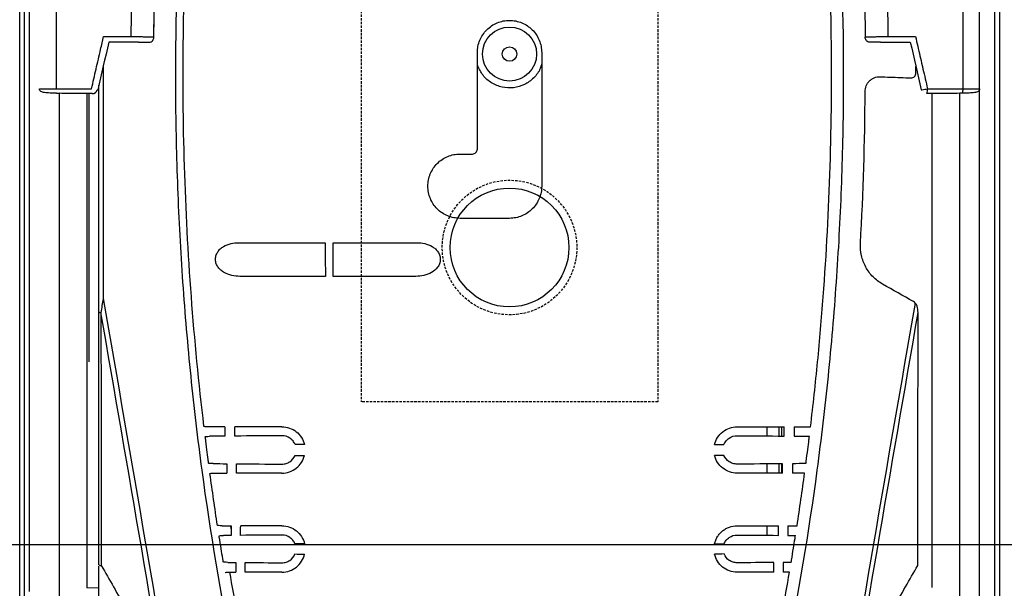
# Model space of a CAD drawing. Units: millimetres. Extents: x -3402 to 8400, y -2 to 6390.
# Drawn here: x 1447 to 1547, y 4071 to 4129 of the extents above; entities that cross this region are included whole.
import ezdxf
from ezdxf.enums import TextEntityAlignment as Align

# ---------------------------------------------------------------- set-up
doc = ezdxf.new("R2010")
doc.units = ezdxf.units.MM
doc.header["$MEASUREMENT"] = 0
doc.linetypes.add('DASHED2', pattern=[0.375, 0.25, -0.125])
for name, color, linetype, lineweight in [('2DE_OBJ_LAMEL-APP', 130, 'Continuous', 25), ('2DE_OBJ_Lamel-DISTR', 255, 'Continuous', 18), ('2DE_TXTNUM', 11, 'Continuous', 9)]:
    doc.layers.add(name, color=color, linetype=linetype, lineweight=lineweight)
doc.layers.add('2DE_TXTPAR', color=41, linetype='Continuous')
doc.layers.add('Zaciski', color=30, linetype='DASHED2')
doc.layers.add('LAM_MONT', color=1, linetype='Continuous', plot=False)
doc.styles.add('CP_ATTR', font='ARIAL.TTF')
doc.styles.add('CP_ELATT', font='ARIAL.TTF')

# ---------------------------------------------------------------- blocks, each defined once
blk = doc.blocks.new('LML_73_81005_01')
at = {"layer": 'LAM_MONT'}
blk.add_circle((0, 0), 6, dxfattribs=at)
blk = doc.blocks.new('2dlam_73-81005-07_9mazfy')
at = {"layer": 'LAM_MONT'}
blk.add_lwpolyline([(-0.027, 55), (906.973, 55), (906.973, 115), (-0.027, 115)], close=True, dxfattribs=at)
blk.add_blockref('LML_73_81005_01', (253.473, 85))
at = {"linetype": 'ByBlock', "style": 'CP_ATTR', "flags": 9}
for tag, p in [('GROUP', (1.043, -129.4)), ('ARTICLE', (1.043, -129.401)), ('ORDER-NO', (1.043, -129.403)), ('PRODUCER', (1.043, -129.404)), ('NAME', (1.044, -129.397)), ('NUMBER', (1.044, -129.399)), ('CHARACTER', (1.051, -129.401)), ('TAG', (1.052, -129.397)), ('POWER', (1.054, -129.403)), ('VOLTAGE', (1.054, -129.404)), ('OTHER', (1.055, -129.399))]:
    blk.add_attdef(tag, text='', height=0.0005, dxfattribs=at).set_placement(p, align=Align.MIDDLE_LEFT)
blk = doc.blocks.new('2dapa_ars26v_apa-04_f6pa639')
for p, q in [((49.5, 276.878), (49.5, -240.122)), ((-49, -85.658), (-49, 89.247)), ((49, 89.247), (49, -85.651)), ((47.5, -35.516), (47.5, 83.978)), ((-45.828, 82.884), (-45.828, 16.044)), ((45.827, 16.044), (45.827, 82.884)), ((-48.5, -34.751), (-48.5, 74.342)), ((-49.5, -55.122), (-49.5, 54.878)), ((49.5, 54.878), (49.5, -55.122)), ((-35.945, 21.244), (-35.885, 25.652)), ((-47.5, 16.044), (-42.239, 16.044)), ((42.239, 16.044), (47.5, 16.044)), ((-45.5, 15.576), (-45.5, -36.679)), ((-42.164, 15.544), (-44.458, 15.544)), ((-42.7, 15.544), (-42.7, -34.399)), ((-42.5, 15.544), (-42.5, -11.539)), ((44.458, 15.544), (42.163, 15.544)), ((42.7, -34.35), (42.7, 15.544)), ((45.5, -36.679), (45.5, 15.576)), ((26.027, -19.039), (26.027, -18.113)), ((27.221, -18.113), (27.221, -19.048)), ((27.477, -18.113), (27.477, -19.05)), ((26.027, -22.797), (26.027, -21.864)), ((27.221, -21.855), (27.221, -22.797)), ((27.477, -21.853), (27.477, -22.797)), ((26.027, -29.072), (26.027, -28.113)), ((-41.5, -34.402), (-42.7, -34.399))]:
    blk.add_line(p, q)
for radius in [2.732, 0.733]:
    blk.add_circle((0, 19.542), radius)
for centre, radius, start, end in [((-42.164, 16.043), 0.5, 270.00706, 346.96649), ((41.05, 20.508), 4.62, 277.7907, 284.90828), ((41.354, 15.921), 0.894, 334.98562, 7.85742), ((44.198, 15.985), 1.63, 345.8761, 2.04545), ((47, 16.044), 0.5, 344.74691, 0), ((-41.324, -6.244), 0.32, 236.70399, 274.83136), ((-41.291, -31.718), 0.413, 239.60306, 275.22522)]:
    blk.add_arc(centre, radius, start, end)
for points, knots in [([(-38.233, 21.31), (-38.218, 22.454), (-38.203, 23.599), (-38.187, 24.743), (-38.115, 30.076), (-38.043, 35.409), (-37.972, 40.742), (-37.779, 55.053), (-37.586, 69.364), (-37.393, 83.676)], [0.00056632, 0.00056632, 0.00056632, 0.00056632, 0.004, 0.004, 0.004, 0.02, 0.02, 0.02, 0.06293794, 0.06293794, 0.06293794, 0.06293794]), ([(37.393, 83.676), (37.411, 82.342), (37.429, 81.009), (37.447, 79.676), (37.519, 74.343), (37.59, 69.01), (37.662, 63.678), (37.853, 49.555), (38.043, 35.432), (38.233, 21.31)], [0, 0, 0, 0, 0.004, 0.004, 0.004, 0.02, 0.02, 0.02, 0.06237162, 0.06237162, 0.06237162, 0.06237162]), ([(35.595, 47.299), (35.684, 40.639), (35.773, 33.978), (35.863, 27.317), (35.89, 25.294), (35.917, 23.27), (35.944, 21.246)], [0, 0, 0, 0, 0.01998391, 0.01998391, 0.01998391, 0.02605544, 0.02605544, 0.02605544, 0.02605544]), ([(-27.936, -41.276), (-29.179, -35.042), (-30.222, -28.777), (-31.489, -19.331), (-31.862, -16.173), (-32.506, -9.851), (-32.778, -6.686), (-33.221, -0.349), (-33.393, 2.823), (-33.635, 9.176), (-33.705, 12.355), (-33.766, 21.886), (-33.604, 28.238), (-33.241, 34.586)], [0, 0, 0, 0, 0.25, 0.25, 0.375, 0.375, 0.5, 0.5, 0.625, 0.625, 0.75, 0.75, 1, 1, 1, 1]), ([(-30.878, -18.075), (-31.397, -13.709), (-31.823, -9.334), (-32.48, -0.564), (-32.711, 3.827), (-32.982, 12.617), (-33.02, 17.014), (-32.903, 25.808), (-32.748, 30.204), (-32.496, 34.594)], [0, 0, 0, 0, 0.25, 0.25, 0.5, 0.5, 0.75, 0.75, 1, 1, 1, 1]), ([(33.241, 34.586), (33.604, 28.238), (33.765, 21.886), (33.705, 12.353), (33.634, 9.173), (33.392, 2.822), (33.221, -0.35), (32.778, -6.687), (32.506, -9.852), (31.861, -16.175), (31.489, -19.333), (30.222, -28.778), (29.178, -35.042), (27.936, -41.276)], [0, 0, 0, 0, 0.25, 0.25, 0.375, 0.375, 0.5, 0.5, 0.625, 0.625, 0.75, 0.75, 1, 1, 1, 1]), ([(30.422, -18.114), (30.682, -15.93), (30.921, -13.744), (31.347, -9.367), (31.536, -7.176), (32.03, -0.597), (32.263, 3.795), (32.671, 16.985), (32.555, 25.787), (32.05, 34.571)], [0, 0, 0, 0, 0.125, 0.125, 0.25, 0.25, 0.5, 0.5, 1, 1, 1, 1]), ([(-3.25, 19.694), (-3.25, 19.909), (-3.229, 20.12), (-3.147, 20.535), (-3.084, 20.742), (-2.921, 21.135), (-2.821, 21.322), (-2.585, 21.675), (-2.448, 21.843), (-2.148, 22.142), (-1.985, 22.277), (-1.629, 22.515), (-1.44, 22.616), (-1.049, 22.778), (-0.844, 22.84), (-0.425, 22.924), (-0.214, 22.944), (0.21, 22.944), (0.425, 22.923), (0.842, 22.841), (1.044, 22.779), (1.438, 22.617), (1.628, 22.515), (1.98, 22.28), (2.145, 22.146), (2.448, 21.843), (2.583, 21.678), (2.818, 21.326), (2.92, 21.136), (3.083, 20.743), (3.145, 20.54), (3.228, 20.124), (3.25, 19.909), (3.25, 19.694)], [0, 0, 0, 0, 0.0625, 0.0625, 0.125, 0.125, 0.1875, 0.1875, 0.25, 0.25, 0.3125, 0.3125, 0.375, 0.375, 0.4375, 0.4375, 0.5, 0.5, 0.5625, 0.5625, 0.625, 0.625, 0.6875, 0.6875, 0.75, 0.75, 0.8125, 0.8125, 0.875, 0.875, 0.9375, 0.9375, 1, 1, 1, 1]), ([(-42.239, 16.044), (-42.086, 16.705), (-41.933, 17.365), (-41.781, 18.026), (-41.628, 18.687), (-41.475, 19.348), (-41.322, 20.009), (-41.222, 20.443), (-41.121, 20.876), (-41.021, 21.31)], [0, 0, 0, 0, 0.002036375, 0.002036375, 0.002036375, 0.004072751, 0.004072751, 0.004072751, 0.005408464, 0.005408464, 0.005408464, 0.005408464]), ([(-41.021, 21.31), (-40.864, 21.31), (-40.708, 21.31), (-40.551, 21.31), (-39.779, 21.31), (-39.006, 21.31), (-38.233, 21.31)], [0, 0, 0, 0, 0.000475416, 0.000475416, 0.000475416, 0.002816171, 0.002816171, 0.002816171, 0.002816171]), ([(-38.233, 21.31), (-38.094, 21.309), (-37.955, 21.309), (-37.678, 21.307), (-37.538, 21.305), (-37.271, 21.302), (-37.142, 21.3), (-36.895, 21.296), (-36.779, 21.294), (-36.567, 21.289), (-36.469, 21.287), (-36.297, 21.282), (-36.224, 21.279), (-36.102, 21.273), (-36.053, 21.271), (-35.986, 21.265), (-35.967, 21.262), (-35.962, 21.259)], [0, 0, 0, 0, 0.125, 0.125, 0.25, 0.25, 0.375, 0.375, 0.5, 0.5, 0.625, 0.625, 0.75, 0.75, 0.875, 0.875, 1, 1, 1, 1]), ([(-36.429, 20.74), (-36.348, 20.74), (-36.271, 20.76), (-36.143, 20.826), (-36.093, 20.871), (-35.975, 21.018), (-35.942, 21.132), (-35.945, 21.246)], [0, 0, 0, 0, 0.25, 0.25, 0.5, 0.5, 1, 1, 1, 1]), ([(36.428, 20.74), (36.347, 20.74), (36.271, 20.76), (36.143, 20.826), (36.092, 20.871), (35.975, 21.018), (35.942, 21.132), (35.944, 21.246)], [0, 0, 0, 0, 0.25, 0.25, 0.5, 0.5, 1, 1, 1, 1]), ([(35.962, 21.259), (35.967, 21.262), (35.986, 21.265), (36.054, 21.271), (36.101, 21.273), (36.285, 21.282), (36.459, 21.287), (36.779, 21.294), (36.894, 21.296), (37.139, 21.3), (37.271, 21.302), (37.67, 21.307), (37.955, 21.309), (38.233, 21.31)], [0, 0, 0, 0, 0.125, 0.125, 0.25, 0.25, 0.5, 0.5, 0.625, 0.625, 0.75, 0.75, 1, 1, 1, 1]), ([(38.233, 21.31), (39.006, 21.31), (39.779, 21.31), (40.551, 21.31), (40.707, 21.31), (40.864, 21.31), (41.021, 21.31)], [0, 0, 0, 0, 0.002340753, 0.002340753, 0.002340753, 0.002816147, 0.002816147, 0.002816147, 0.002816147]), ([(41.021, 21.31), (41.096, 20.985), (41.171, 20.661), (41.246, 20.336), (41.396, 19.687), (41.546, 19.038), (41.696, 18.389), (41.724, 18.268), (41.752, 18.147), (41.78, 18.026), (41.933, 17.365), (42.086, 16.705), (42.239, 16.044)], [0, 0, 0, 0, 0.001, 0.001, 0.001, 0.003, 0.003, 0.003, 0.003372089, 0.003372089, 0.003372089, 0.005408464, 0.005408464, 0.005408464, 0.005408464]), ([(-41.069, 18.28), (-41.069, 16.706), (-41.069, 8.889), (-41.069, 1.072), (-41.069, -5.17)], [0, 0, 0, 0, 0.2013232, 1, 1, 1, 1]), ([(3.218, 18.507), (3.184, 18.364), (3.061, 17.845), (2.473, 17.097), (1.54, 16.405), (0.411, 16.075), (-0.761, 16.133), (-1.841, 16.579), (-2.734, 17.344), (-3.058, 18.038), (-3.219, 18.381)], [0, 0, 0, 0, 0.0520346, 0.1879297, 0.3237786, 0.4596029, 0.5954313, 0.731289, 0.867189, 1, 1, 1, 1]), ([(35.935, 15.749), (35.936, 15.949), (35.974, 16.145), (36.085, 16.421), (36.131, 16.508), (36.238, 16.673), (36.301, 16.751), (36.44, 16.891), (36.515, 16.953), (36.68, 17.063), (36.768, 17.109), (37.041, 17.218), (37.24, 17.253), (37.438, 17.246)], [0, 0, 0, 0, 0.25, 0.25, 0.375, 0.375, 0.5, 0.5, 0.625, 0.625, 0.75, 0.75, 1, 1, 1, 1]), ([(37.438, 17.246), (37.768, 17.235), (38.099, 17.224), (38.429, 17.212), (39.142, 17.188), (39.855, 17.162), (40.567, 17.136)], [0, 0, 0, 0, 0.001000001, 0.001000001, 0.001000001, 0.00315817, 0.00315817, 0.00315817, 0.00315817]), ([(40.567, 17.136), (40.7, 17.131), (40.831, 17.184), (41.016, 17.371), (41.068, 17.503), (41.068, 17.636)], [0, 0, 0, 0, 0.5, 0.5, 1, 1, 1, 1]), ([(-45.779, 15.588), (-46.011, 15.59), (-46.231, 15.595), (-46.642, 15.614), (-46.825, 15.628), (-47.136, 15.673), (-47.26, 15.703), (-47.394, 15.777), (-47.429, 15.805), (-47.466, 15.864), (-47.476, 15.887), (-47.487, 15.93), (-47.49, 15.946), (-47.495, 15.987), (-47.496, 16.014), (-47.497, 16.044)], [0, 0, 0, 0, 0.25, 0.25, 0.5, 0.5, 0.75, 0.75, 0.875, 0.875, 0.9375, 0.9375, 0.96875, 0.96875, 1, 1, 1, 1]), ([(-41.677, 15.931), (-41.668, 15.931), (-41.659, 15.931), (-41.65, 15.931), (-41.637, 15.931), (-41.624, 15.931), (-41.611, 15.931)], [0, 0, 0, 0, 0.001, 0.001, 0.001, 0.00245859, 0.00245859, 0.00245859, 0.00245859]), ([(41.61, 15.931), (41.619, 15.931), (41.628, 15.931), (41.637, 15.931), (41.65, 15.931), (41.663, 15.931), (41.677, 15.931)], [0, 0, 0, 0, 0.001, 0.001, 0.001, 0.00245859, 0.00245859, 0.00245859, 0.00245859]), ([(47.496, 16.044), (47.496, 16.014), (47.494, 15.987), (47.49, 15.946), (47.487, 15.93), (47.476, 15.886), (47.466, 15.864), (47.428, 15.805), (47.393, 15.777), (47.26, 15.703), (47.136, 15.673), (46.823, 15.628), (46.64, 15.614), (46.229, 15.595), (46.011, 15.59), (45.779, 15.588)], [0, 0, 0, 0, 0.03125, 0.03125, 0.0625, 0.0625, 0.125, 0.125, 0.25, 0.25, 0.5, 0.5, 0.75, 0.75, 1, 1, 1, 1]), ([(-5, 2.944), (-5.215, 2.944), (-5.426, 2.965), (-5.841, 3.048), (-6.048, 3.11), (-6.441, 3.274), (-6.628, 3.373), (-6.981, 3.609), (-7.148, 3.746), (-7.448, 4.046), (-7.583, 4.21), (-7.821, 4.565), (-7.921, 4.754), (-8.084, 5.146), (-8.146, 5.35), (-8.229, 5.77), (-8.25, 5.981), (-8.25, 6.405), (-8.229, 6.62), (-8.146, 7.037), (-8.085, 7.239), (-7.922, 7.633), (-7.821, 7.823), (-7.585, 8.175), (-7.451, 8.339), (-7.148, 8.643), (-6.984, 8.778), (-6.632, 9.013), (-6.442, 9.115), (-6.048, 9.278), (-5.846, 9.34), (-5.43, 9.423), (-5.215, 9.444), (-5, 9.444)], [0, 0, 0, 0, 0.0625, 0.0625, 0.125, 0.125, 0.1875, 0.1875, 0.25, 0.25, 0.3125, 0.3125, 0.375, 0.375, 0.4375, 0.4375, 0.5, 0.5, 0.5625, 0.5625, 0.625, 0.625, 0.6875, 0.6875, 0.75, 0.75, 0.8125, 0.8125, 0.875, 0.875, 0.9375, 0.9375, 1, 1, 1, 1]), ([(-3.75, 9.444), (-3.618, 9.444), (-3.489, 9.499), (-3.305, 9.683), (-3.25, 9.812), (-3.25, 9.944)], [0, 0, 0, 0, 0.5, 0.5, 1, 1, 1, 1]), ([(3.25, 6.194), (3.25, 5.98), (3.229, 5.769), (3.146, 5.354), (3.084, 5.147), (2.921, 4.754), (2.821, 4.567), (2.586, 4.214), (2.449, 4.047), (2.149, 3.747), (1.986, 3.613), (1.631, 3.375), (1.442, 3.274), (1.051, 3.112), (0.847, 3.049), (0.427, 2.965), (0.214, 2.944), (0, 2.944)], [0, 0, 0, 0, 0.125, 0.125, 0.25, 0.25, 0.375, 0.375, 0.5, 0.5, 0.625, 0.625, 0.75, 0.75, 0.875, 0.875, 1, 1, 1, 1]), ([(-27.262, -2.915), (-27.536, -2.915), (-27.809, -2.888), (-28.34, -2.765), (-28.595, -2.672), (-28.952, -2.466), (-29.064, -2.388), (-29.27, -2.211), (-29.365, -2.109), (-29.526, -1.887), (-29.592, -1.765), (-29.686, -1.507), (-29.713, -1.37), (-29.722, -1.097), (-29.704, -0.96), (-29.626, -0.696), (-29.567, -0.573), (-29.416, -0.342), (-29.327, -0.239), (-29.127, -0.055), (-29.015, 0.027), (-28.666, 0.237), (-28.406, 0.334), (-27.881, 0.458), (-27.612, 0.486), (-27.339, 0.486)], [0, 0, 0, 0, 0.125, 0.125, 0.25, 0.25, 0.3125, 0.3125, 0.375, 0.375, 0.4375, 0.4375, 0.5, 0.5, 0.5625, 0.5625, 0.625, 0.625, 0.6875, 0.6875, 0.75, 0.75, 0.875, 0.875, 1, 1, 1, 1]), ([(-18.616, 0.486), (-18.616, -0.078), (-18.615, -0.642), (-18.615, -1.206), (-18.614, -1.776), (-18.613, -2.346), (-18.613, -2.915)], [0, 0, 0, 0, 0.001691876, 0.001691876, 0.001691876, 0.003401982, 0.003401982, 0.003401982, 0.003401982]), ([(-17.813, -2.915), (-17.814, -2.346), (-17.814, -1.776), (-17.815, -1.206), (-17.815, -0.642), (-17.816, -0.078), (-17.817, 0.486)], [0, 0, 0, 0, 0.001710109, 0.001710109, 0.001710109, 0.003401983, 0.003401983, 0.003401983, 0.003401983]), ([(-9.386, 0.486), (-9.112, 0.486), (-8.837, 0.457), (-8.306, 0.331), (-8.049, 0.235), (-7.696, 0.022), (-7.586, -0.058), (-7.385, -0.244), (-7.294, -0.349), (-7.144, -0.578), (-7.084, -0.705), (-7.008, -0.967), (-6.99, -1.107), (-7, -1.379), (-7.028, -1.516), (-7.123, -1.773), (-7.19, -1.894), (-7.433, -2.226), (-7.65, -2.404), (-8.123, -2.673), (-8.385, -2.768), (-8.913, -2.888), (-9.182, -2.915), (-9.456, -2.915)], [0, 0, 0, 0, 0.125, 0.125, 0.25, 0.25, 0.3125, 0.3125, 0.375, 0.375, 0.4375, 0.4375, 0.5, 0.5, 0.5625, 0.5625, 0.625, 0.625, 0.75, 0.75, 0.875, 0.875, 1, 1, 1, 1]), ([(37.707, -3.713), (37.346, -3.508), (37.021, -3.259), (36.587, -2.818), (36.451, -2.659), (36.205, -2.327), (36.095, -2.154), (35.898, -1.792), (35.812, -1.603), (35.666, -1.213), (35.607, -1.015), (35.472, -0.413), (35.438, 0.006), (35.461, 0.423)], [0, 0, 0, 0, 0.25, 0.25, 0.375, 0.375, 0.5, 0.5, 0.625, 0.625, 0.75, 0.75, 1, 1, 1, 1]), ([(-41.069, -5.17), (-41.107, -5.405), (-41.146, -5.638), (-41.222, -6.103), (-41.26, -6.335), (-41.297, -6.563)], [0, 0, 0, 0, 0.5, 0.5, 1, 1, 1, 1]), ([(41.191, -5.919), (41.181, -5.858), (41.153, -5.803), (41.08, -5.707), (41.036, -5.666), (40.988, -5.628)], [0, 0, 0, 0, 0.5, 0.5, 1, 1, 1, 1]), ([(-41.5, -32.074), (-41.5, -27.815), (-41.5, -23.554), (-41.5, -15.032), (-41.5, -10.77), (-41.5, -6.511)], [0, 0, 0, 0, 0.5, 0.5, 1, 1, 1, 1]), ([(-41.297, -6.563), (-41.284, -10.822), (-41.276, -15.085), (-41.263, -23.609), (-41.258, -27.87), (-41.254, -32.129)], [0, 0, 0, 0, 0.5, 0.5, 1, 1, 1, 1]), ([(41.254, -32.129), (41.258, -27.87), (41.262, -23.609), (41.276, -15.085), (41.284, -10.822), (41.297, -6.563)], [0, 0, 0, 0, 0.5, 0.5, 1, 1, 1, 1]), ([(-30.422, -18.114), (-30.544, -18.114), (-30.659, -18.11), (-30.825, -18.096), (-30.874, -18.086), (-30.878, -18.075)], [0, 0, 0, 0, 0.5, 0.5, 1, 1, 1, 1]), ([(-22.999, -18.113), (-22.737, -18.113), (-22.482, -18.156), (-21.986, -18.327), (-21.758, -18.452), (-21.346, -18.776), (-21.171, -18.968), (-20.887, -19.41), (-20.784, -19.649), (-20.723, -19.905)], [0, 0, 0, 0, 0.25, 0.25, 0.5, 0.5, 0.75, 0.75, 1, 1, 1, 1]), ([(20.722, -19.905), (20.784, -19.65), (20.887, -19.41), (21.17, -18.969), (21.345, -18.776), (21.756, -18.453), (21.985, -18.328), (22.479, -18.157), (22.737, -18.113), (22.999, -18.113)], [0, 0, 0, 0, 0.25, 0.25, 0.5, 0.5, 0.75, 0.75, 1, 1, 1, 1]), ([(-30.752, -19.116), (-30.751, -19.106), (-30.704, -19.095), (-30.541, -19.08), (-30.427, -19.075), (-30.306, -19.074)], [0, 0, 0, 0, 0.5, 0.5, 1, 1, 1, 1]), ([(-30.411, -21.79), (-30.427, -21.668), (-30.443, -21.547), (-30.459, -21.425), (-30.502, -21.099), (-30.544, -20.774), (-30.585, -20.448), (-30.637, -20.042), (-30.688, -19.635), (-30.738, -19.229), (-30.742, -19.191), (-30.747, -19.154), (-30.752, -19.116)], [0.000167161, 0.000167161, 0.000167161, 0.000167161, 0.000535394, 0.000535394, 0.000535394, 0.00152087, 0.00152087, 0.00152087, 0.002749447, 0.002749447, 0.002749447, 0.00286305, 0.00286305, 0.00286305, 0.00286305]), ([(-21.662, -19.91), (-21.716, -19.777), (-21.788, -19.655), (-21.969, -19.434), (-22.075, -19.337), (-22.43, -19.1), (-22.714, -19.015), (-23, -19.016)], [0, 0, 0, 0, 0.25, 0.25, 0.5, 0.5, 1, 1, 1, 1]), ([(21.661, -19.91), (21.716, -19.777), (21.788, -19.655), (21.969, -19.434), (22.075, -19.337), (22.429, -19.1), (22.713, -19.015), (23, -19.016)], [0, 0, 0, 0, 0.25, 0.25, 0.5, 0.5, 1, 1, 1, 1]), ([(29.953, -21.833), (29.962, -21.761), (29.972, -21.689), (29.981, -21.618), (30.035, -21.213), (30.087, -20.807), (30.139, -20.402), (30.181, -20.076), (30.221, -19.751), (30.262, -19.425), (30.276, -19.308), (30.291, -19.191), (30.305, -19.074)], [0.000124227, 0.000124227, 0.000124227, 0.000124227, 0.000340715, 0.000340715, 0.000340715, 0.001567605, 0.001567605, 0.001567605, 0.002551862, 0.002551862, 0.002551862, 0.002906229, 0.002906229, 0.002906229, 0.002906229]), ([(-29.953, -21.833), (-30.076, -21.831), (-30.19, -21.827), (-30.358, -21.811), (-30.408, -21.801), (-30.411, -21.79)], [0, 0, 0, 0, 0.5, 0.5, 1, 1, 1, 1]), ([(-23, -21.886), (-22.857, -21.887), (-22.717, -21.867), (-22.445, -21.786), (-22.315, -21.725), (-21.962, -21.491), (-21.773, -21.263), (-21.664, -20.998)], [0, 0, 0, 0, 0.25, 0.25, 0.5, 0.5, 1, 1, 1, 1]), ([(-22.999, -22.797), (-22.736, -22.797), (-22.481, -22.754), (-21.985, -22.582), (-21.758, -22.458), (-21.345, -22.134), (-21.17, -21.942), (-20.887, -21.5), (-20.784, -21.258), (-20.722, -21.003)], [0, 0, 0, 0, 0.25, 0.25, 0.5, 0.5, 0.75, 0.75, 1, 1, 1, 1]), ([(22.999, -22.797), (22.736, -22.797), (22.48, -22.754), (21.984, -22.582), (21.756, -22.458), (21.344, -22.133), (21.169, -21.94), (20.886, -21.499), (20.783, -21.259), (20.722, -21.003)], [0, 0, 0, 0, 0.25, 0.25, 0.5, 0.5, 0.75, 0.75, 1, 1, 1, 1]), ([(23, -21.886), (22.857, -21.887), (22.717, -21.867), (22.445, -21.786), (22.315, -21.725), (21.961, -21.491), (21.773, -21.263), (21.664, -20.998)], [0, 0, 0, 0, 0.25, 0.25, 0.5, 0.5, 1, 1, 1, 1]), ([(-30.271, -22.836), (-30.271, -22.825), (-30.224, -22.815), (-30.06, -22.801), (-29.946, -22.797), (-29.824, -22.797)], [0, 0, 0, 0, 0.5, 0.5, 1, 1, 1, 1]), ([(-29.054, -28.113), (-29.176, -28.113), (-29.292, -28.11), (-29.46, -28.095), (-29.51, -28.086), (-29.514, -28.075)], [0, 0, 0, 0, 0.5, 0.5, 1, 1, 1, 1]), ([(-22.999, -28.113), (-23.593, -28.113), (-24.186, -28.113), (-24.78, -28.113), (-25.536, -28.113), (-26.293, -28.113), (-27.049, -28.113), (-27.089, -28.113), (-27.129, -28.113), (-27.169, -28.113)], [0, 0, 0, 0, 0.001786394, 0.001786394, 0.001786394, 0.004063589, 0.004063589, 0.004063589, 0.004184887, 0.004184887, 0.004184887, 0.004184887]), ([(-22.999, -28.113), (-22.734, -28.113), (-22.476, -28.157), (-21.975, -28.332), (-21.746, -28.459), (-21.331, -28.79), (-21.156, -28.986), (-20.874, -29.436), (-20.774, -29.679), (-20.715, -29.938)], [0, 0, 0, 0, 0.25, 0.25, 0.5, 0.5, 0.75, 0.75, 1, 1, 1, 1]), ([(20.715, -29.938), (20.744, -29.809), (20.784, -29.682), (20.884, -29.44), (20.944, -29.324), (21.084, -29.1), (21.164, -28.993), (21.339, -28.798), (21.434, -28.708), (21.64, -28.543), (21.751, -28.469), (21.98, -28.342), (22.1, -28.289), (22.473, -28.158), (22.734, -28.113), (22.999, -28.113)], [0, 0, 0, 0, 0.125, 0.125, 0.25, 0.25, 0.375, 0.375, 0.5, 0.5, 0.625, 0.625, 0.75, 0.75, 1, 1, 1, 1]), ([(-29.349, -29.137), (-29.348, -29.126), (-29.302, -29.116), (-29.138, -29.1), (-29.023, -29.095), (-28.901, -29.094)], [0, 0, 0, 0, 0.5, 0.5, 1, 1, 1, 1]), ([(-28.923, -31.768), (-28.941, -31.658), (-28.96, -31.548), (-28.978, -31.438), (-29.033, -31.107), (-29.087, -30.777), (-29.14, -30.446), (-29.205, -30.042), (-29.27, -29.639), (-29.333, -29.235), (-29.339, -29.202), (-29.344, -29.17), (-29.349, -29.137)], [0.000190149, 0.000190149, 0.000190149, 0.000190149, 0.000525001, 0.000525001, 0.000525001, 0.001530635, 0.001530635, 0.001530635, 0.002757146, 0.002757146, 0.002757146, 0.002856591, 0.002856591, 0.002856591, 0.002856591]), ([(-21.684, -29.944), (-21.736, -29.811), (-21.806, -29.689), (-21.982, -29.468), (-22.086, -29.371), (-22.436, -29.133), (-22.716, -29.047), (-23, -29.049)], [0, 0, 0, 0, 0.25, 0.25, 0.5, 0.5, 1, 1, 1, 1]), ([(21.684, -29.944), (21.736, -29.811), (21.805, -29.689), (21.982, -29.468), (22.086, -29.371), (22.435, -29.133), (22.716, -29.047), (23, -29.049)], [0, 0, 0, 0, 0.25, 0.25, 0.5, 0.5, 1, 1, 1, 1]), ([(28.46, -31.811), (28.472, -31.739), (28.484, -31.668), (28.496, -31.596), (28.563, -31.193), (28.629, -30.79), (28.694, -30.387), (28.748, -30.057), (28.8, -29.726), (28.853, -29.396), (28.869, -29.295), (28.885, -29.195), (28.901, -29.094)], [0.000147067, 0.000147067, 0.000147067, 0.000147067, 0.000364283, 0.000364283, 0.000364283, 0.001590378, 0.001590378, 0.001590378, 0.002594781, 0.002594781, 0.002594781, 0.002900028, 0.002900028, 0.002900028, 0.002900028]), ([(-28.46, -31.811), (-28.583, -31.81), (-28.699, -31.805), (-28.868, -31.789), (-28.919, -31.779), (-28.923, -31.768)], [0, 0, 0, 0, 0.5, 0.5, 1, 1, 1, 1]), ([(-23, -31.852), (-22.859, -31.853), (-22.72, -31.832), (-22.451, -31.751), (-22.323, -31.69), (-21.975, -31.455), (-21.791, -31.227), (-21.687, -30.964)], [0, 0, 0, 0, 0.25, 0.25, 0.5, 0.5, 1, 1, 1, 1]), ([(-22.999, -32.797), (-22.733, -32.797), (-22.475, -32.753), (-21.974, -32.577), (-21.745, -32.451), (-21.33, -32.119), (-21.156, -31.924), (-20.874, -31.474), (-20.773, -31.228), (-20.714, -30.97)], [0, 0, 0, 0, 0.25, 0.25, 0.5, 0.5, 0.75, 0.75, 1, 1, 1, 1]), ([(22.999, -32.797), (22.733, -32.797), (22.475, -32.753), (21.973, -32.577), (21.744, -32.45), (21.329, -32.118), (21.154, -31.923), (20.873, -31.472), (20.773, -31.229), (20.714, -30.97)], [0, 0, 0, 0, 0.25, 0.25, 0.5, 0.5, 0.75, 0.75, 1, 1, 1, 1]), ([(23, -31.852), (22.858, -31.853), (22.72, -31.832), (22.451, -31.751), (22.323, -31.69), (21.974, -31.455), (21.791, -31.227), (21.687, -30.964)], [0, 0, 0, 0, 0.25, 0.25, 0.5, 0.5, 1, 1, 1, 1]), ([(-41.5, -35.822), (-41.5, -34.914), (-41.5, -33.731), (-41.5, -32.546), (-41.5, -32.207)], [0, 0, 0, 0, 0.713217, 1, 1, 1, 1]), ([(-28.744, -32.836), (-28.743, -32.825), (-28.696, -32.815), (-28.532, -32.801), (-28.416, -32.797), (-28.294, -32.797)], [0, 0, 0, 0, 0.5, 0.5, 1, 1, 1, 1]), ([(26.72, -32.797), (26.675, -32.797), (26.63, -32.797), (26.585, -32.797), (25.988, -32.797), (25.39, -32.797), (24.792, -32.797), (24.195, -32.797), (23.597, -32.797), (22.999, -32.797)], [-0.000135301, -0.000135301, -0.000135301, -0.000135301, 0, 0, 0, 0.001799279, 0.001799279, 0.001799279, 0.003598622, 0.003598622, 0.003598622, 0.003598622])]:
    blk.add_open_spline(points, degree=3, knots=knots)
for points, degree in [([(-35.945, 21.246), (-35.886, 25.639)], 1), ([(-35.962, 21.259), (-35.956, 21.255), (-35.951, 21.251), (-35.945, 21.246)], 3), ([(35.944, 21.246), (35.95, 21.251), (35.956, 21.255), (35.962, 21.259)], 3), ([(-40.5, 20.744), (-40.87, 19.139), (-41.241, 17.534), (-41.611, 15.931)], 3), ([(-37.497, 20.744), (-38.499, 20.744), (-39.5, 20.744), (-40.5, 20.744)], 3), ([(-37.497, 20.744), (-37.149, 20.742), (-36.8, 20.741), (-36.451, 20.74)], 3), ([(36.428, 20.74), (36.436, 20.74), (36.443, 20.74), (36.451, 20.74)], 3), ([(37.497, 20.744), (37.148, 20.742), (36.8, 20.741), (36.451, 20.74)], 3), ([(37.497, 20.744), (38.499, 20.744), (39.499, 20.744), (40.499, 20.744)], 3), ([(40.499, 20.744), (40.87, 19.139), (41.24, 17.534), (41.61, 15.931)], 3), ([(-3.25, 9.944), (-3.25, 13.194), (-3.25, 16.444), (-3.25, 19.694)], 3), ([(3.25, 19.694), (3.25, 15.194), (3.25, 10.694), (3.25, 6.194)], 3), ([(41.068, 17.636), (41.068, 18.28)], 1), ([(-41.5, -5.159), (-41.5, 16.41)], 1), ([(-45.779, 15.588), (-45.687, 15.587), (-45.594, 15.582), (-45.5, 15.576)], 3), ([(-44.458, 15.544), (-44.806, 15.544), (-45.153, 15.552), (-45.5, 15.576)], 3), ([(35.461, 0.423), (35.749, 5.528), (35.907, 10.636), (35.935, 15.749)], 3), ([(45.5, 15.576), (45.153, 15.552), (44.805, 15.544), (44.458, 15.544)], 3), ([(45.779, 15.588), (45.687, 15.587), (45.594, 15.582), (45.5, 15.576)], 3), ([(-5, 9.444), (-4.584, 9.444), (-4.167, 9.444), (-3.75, 9.444)], 3), ([(0, 2.944), (-1.667, 2.944), (-3.334, 2.944), (-5, 2.944)], 3), ([(-27.339, 0.486), (-24.435, 0.486), (-21.527, 0.486), (-18.616, 0.486)], 3), ([(-17.817, 0.486), (-15.008, 0.486), (-12.198, 0.486), (-9.386, 0.486)], 3), ([(-18.613, -2.915), (-21.499, -2.915), (-24.383, -2.915), (-27.262, -2.915)], 3), ([(-9.456, -2.915), (-12.243, -2.915), (-15.029, -2.915), (-17.813, -2.915)], 3), ([(40.818, -5.468), (39.781, -4.884), (38.744, -4.299), (37.707, -3.713)], 3), ([(-41.5, -6.511), (-41.5, -6.063), (-41.5, -5.611), (-41.5, -5.159)], 3), ([(-41.069, -5.17), (-38.201, -21.537), (-35.397, -37.913), (-32.649, -54.284)], 3), ([(40.988, -5.628), (38.148, -21.842), (35.371, -38.065), (32.649, -54.283)], 3), ([(40.988, -5.628), (40.945, -5.561), (40.887, -5.507), (40.818, -5.468)], 3), ([(41.297, -6.563), (41.262, -6.35), (41.227, -6.135), (41.191, -5.919)], 3), ([(-33.131, -54.356), (-35.798, -38.425), (-38.519, -22.49), (-41.297, -6.563)], 3), ([(33.131, -54.355), (35.798, -38.425), (38.519, -22.489), (41.297, -6.563)], 3), ([(-28.757, -18.113), (-29.313, -18.114), (-29.867, -18.114), (-30.422, -18.114)], 3), ([(-28.757, -18.113), (-28.757, -18.429), (-28.756, -18.745), (-28.755, -19.06)], 3), ([(-27.755, -19.052), (-27.755, -18.739), (-27.754, -18.426), (-27.753, -18.113)], 3), ([(-22.999, -18.113), (-24.585, -18.113), (-26.169, -18.113), (-27.753, -18.113)], 3), ([(22.999, -18.113), (24.584, -18.113), (26.169, -18.113), (27.752, -18.113)], 3), ([(27.755, -19.052), (27.754, -18.739), (27.753, -18.426), (27.752, -18.113)], 3), ([(28.757, -18.113), (28.756, -18.429), (28.755, -18.745), (28.754, -19.06)], 3), ([(28.757, -18.113), (29.312, -18.114), (29.867, -18.114), (30.422, -18.114)], 3), ([(-28.755, -19.06), (-29.272, -19.064), (-29.789, -19.069), (-30.306, -19.074)], 3), ([(-23, -19.016), (-24.586, -19.027), (-26.171, -19.039), (-27.755, -19.052)], 3), ([(23, -19.016), (24.586, -19.027), (26.171, -19.039), (27.755, -19.052)], 3), ([(28.754, -19.06), (29.272, -19.064), (29.789, -19.069), (30.305, -19.074)], 3), ([(-20.723, -19.905), (-21.036, -19.906), (-21.349, -19.908), (-21.662, -19.91)], 3), ([(20.722, -19.905), (21.035, -19.906), (21.348, -19.908), (21.661, -19.91)], 3), ([(-29.953, -21.833), (-29.497, -21.837), (-29.04, -21.84), (-28.582, -21.844)], 3), ([(-28.582, -21.844), (-28.582, -22.162), (-28.581, -22.479), (-28.58, -22.797)], 3), ([(-27.6, -22.797), (-27.599, -22.482), (-27.598, -22.167), (-27.597, -21.852)], 3), ([(-27.597, -21.852), (-26.066, -21.865), (-24.534, -21.876), (-23, -21.886)], 3), ([(-21.664, -20.998), (-21.35, -21), (-21.036, -21.002), (-20.722, -21.003)], 3), ([(21.664, -20.998), (21.35, -21), (21.036, -21.002), (20.722, -21.003)], 3), ([(27.597, -21.852), (26.066, -21.865), (24.533, -21.876), (23, -21.886)], 3), ([(27.6, -22.797), (27.599, -22.482), (27.598, -22.167), (27.597, -21.852)], 3), ([(28.582, -21.844), (28.581, -22.162), (28.58, -22.479), (28.579, -22.797)], 3), ([(29.953, -21.833), (29.496, -21.837), (29.039, -21.84), (28.582, -21.844)], 3), ([(-29.514, -28.075), (-29.781, -26.331), (-30.034, -24.584), (-30.271, -22.836)], 3), ([(-29.824, -22.797), (-29.409, -22.797), (-28.994, -22.797), (-28.58, -22.797)], 3), ([(-22.999, -22.797), (-24.534, -22.797), (-26.068, -22.797), (-27.6, -22.797)], 3), ([(27.6, -22.797), (26.067, -22.797), (24.533, -22.797), (22.999, -22.797)], 3), ([(29.824, -22.797), (29.409, -22.797), (28.994, -22.797), (28.579, -22.797)], 3), ([(29.053, -28.113), (29.325, -26.343), (29.582, -24.571), (29.824, -22.797)], 3), ([(-29.054, -28.113), (-28.743, -28.113), (-28.431, -28.113), (-28.12, -28.113)], 3), ([(-28.119, -28.436), (-28.171, -28.113)], 1), ([(-28.12, -28.113), (-28.119, -28.438), (-28.118, -28.763), (-28.117, -29.088)], 3), ([(-27.173, -29.08), (-27.172, -28.758), (-27.17, -28.436), (-27.169, -28.113)], 3), ([(22.999, -28.113), (24.39, -28.113), (25.78, -28.113), (27.169, -28.113)], 3), ([(27.172, -29.08), (27.171, -28.758), (27.17, -28.436), (27.169, -28.113)], 3), ([(28.12, -28.113), (28.119, -28.438), (28.117, -28.763), (28.116, -29.088)], 3), ([(28.12, -28.113), (28.431, -28.113), (28.742, -28.113), (29.053, -28.113)], 3), ([(-28.117, -29.088), (-28.378, -29.09), (-28.639, -29.092), (-28.901, -29.094)], 3), ([(-23, -29.049), (-24.392, -29.059), (-25.783, -29.069), (-27.173, -29.08)], 3), ([(23, -29.049), (24.392, -29.059), (25.782, -29.069), (27.172, -29.08)], 3), ([(28.116, -29.088), (28.378, -29.09), (28.639, -29.092), (28.901, -29.094)], 3), ([(-20.715, -29.938), (-21.038, -29.94), (-21.361, -29.942), (-21.684, -29.944)], 3), ([(20.715, -29.938), (21.038, -29.94), (21.361, -29.942), (21.684, -29.944)], 3), ([(-28.46, -31.811), (-28.189, -31.813), (-27.918, -31.815), (-27.647, -31.817)], 3), ([(-27.647, -31.817), (-27.646, -32.144), (-27.645, -32.47), (-27.643, -32.797)], 3), ([(-26.72, -32.797), (-26.719, -32.473), (-26.718, -32.149), (-26.716, -31.825)], 3), ([(-26.716, -31.825), (-25.478, -31.834), (-24.24, -31.843), (-23, -31.852)], 3), ([(-21.687, -30.964), (-21.363, -30.966), (-21.039, -30.968), (-20.714, -30.97)], 3), ([(21.687, -30.964), (21.363, -30.966), (21.038, -30.968), (20.714, -30.97)], 3), ([(26.716, -31.825), (25.478, -31.834), (24.239, -31.843), (23, -31.852)], 3), ([(26.72, -32.797), (26.719, -32.473), (26.717, -32.149), (26.716, -31.825)], 3), ([(27.647, -31.817), (27.645, -32.144), (27.644, -32.47), (27.643, -32.797)], 3), ([(28.46, -31.811), (28.189, -31.813), (27.918, -31.815), (27.647, -31.817)], 3), ([(-41.254, -32.129), (-40.425, -33.576), (-39.597, -35.02), (-38.771, -36.462)], 3), ([(-28.294, -32.797), (-27.823, -35.553), (-27.316, -38.302), (-26.77, -41.043)], 3), ([(-28.294, -32.797), (-28.077, -32.797), (-27.86, -32.797), (-27.643, -32.797)], 3), ([(-22.999, -32.797), (-24.24, -32.797), (-25.48, -32.797), (-26.72, -32.797)], 3), ([(26.769, -41.043), (27.316, -38.302), (27.823, -35.553), (28.294, -32.797)], 3), ([(28.294, -32.797), (28.077, -32.797), (27.86, -32.797), (27.643, -32.797)], 3), ([(38.771, -36.462), (39.597, -35.02), (40.425, -33.576), (41.254, -32.129)], 3)]:
    blk.add_open_spline(points, degree=degree)
at = {"layer": 'Zaciski'}
for p, q in [((-15.003, 28.799), (-15.003, -15.584)), ((14.997, 28.799), (14.997, -15.584)), ((14.997, -15.584), (-15.003, -15.584))]:
    blk.add_line(p, q, dxfattribs=at)
blk.add_circle((0, 0), 6.804, dxfattribs=at)
at = {"linetype": 'ByBlock', "style": 'CP_ATTR', "flags": 9}
for tag, p in [('NAME', (-0.092, -0.018)), ('NUMBER', (-0.092, -0.018)), ('GROUP', (-0.092, -0.018)), ('ARTICLE', (-0.092, -0.018)), ('TEMPERATURE', (-0.092, -0.018)), ('FLOW', (-0.092, -0.018)), ('CHARACTER', (-0.092, -0.018)), ('ORDER-NO', (-0.092, -0.019)), ('PRODUCER', (-0.092, -0.019)), ('CURRENT', (-0.092, -0.019)), ('PN', (-0.091, -0.018)), ('OTHER', (-0.091, -0.018)), ('DN', (-0.091, -0.019)), ('VOLTAGE', (-0.091, -0.019)), ('POWER', (-0.091, -0.019))]:
    blk.add_attdef(tag, text='', height=0.00005, dxfattribs=at).set_placement(p, align=Align.MIDDLE_LEFT)
at = {"layer": '2DE_TXTNUM', "linetype": 'ByBlock', "style": 'CP_ELATT', "width": 0.8, "flags": 8}
blk.add_attdef('TAG', text='', height=10, dxfattribs=at).set_placement((0, 261.254), align=Align.CENTER)
at = {"layer": '2DE_TXTPAR', "linetype": 'ByBlock', "style": 'CP_ATTR', "flags": 8}
blk.add_attdef('PRODUCT-TYPE', text='', height=7, dxfattribs=at).set_placement((0, 92), align=Align.CENTER)

msp = doc.modelspace()

# ---------------------------------------------------------------- block references
at = {"layer": '2DE_OBJ_LAMEL-APP'}
msp.add_blockref('2dapa_ars26v_apa-04_f6pa639', (1496.784, 4105.801), dxfattribs=at)
at = {"layer": '2DE_OBJ_Lamel-DISTR'}
msp.add_blockref('2dlam_73-81005-07_9mazfy', (1243.311, 4020.801), dxfattribs=at)

doc.saveas('drawing.dxf')
